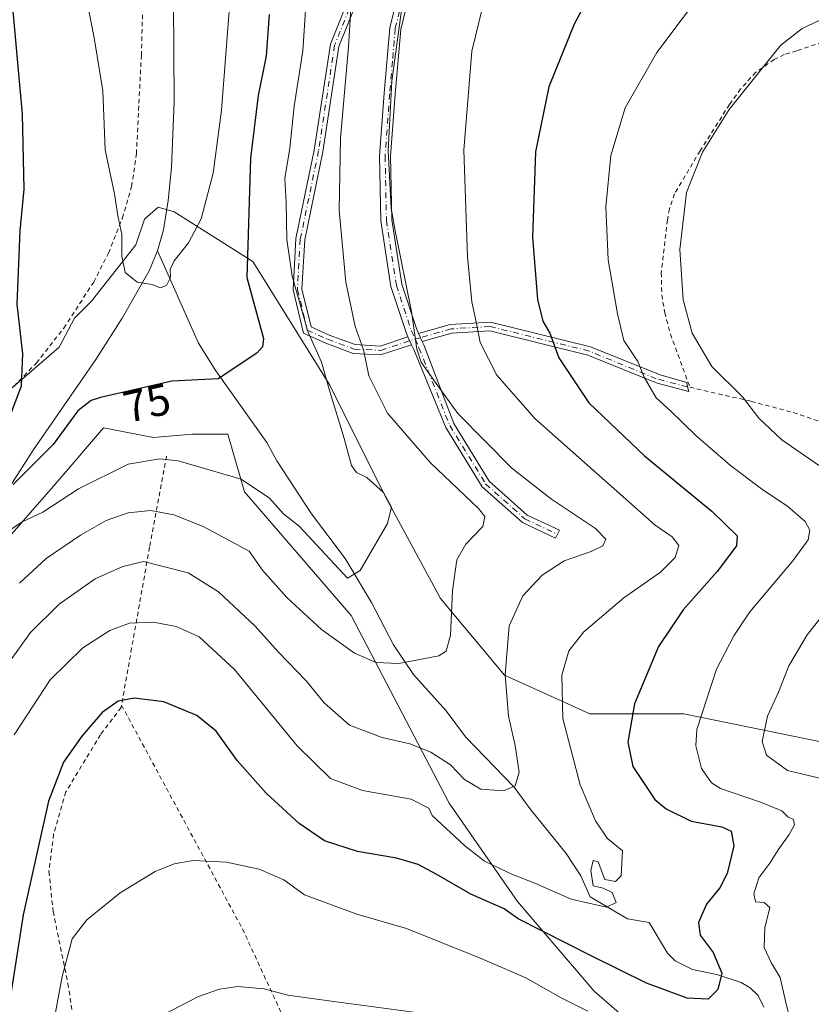
# Model space of a CAD drawing. Units: metres. Extents: x 606471 to 609889, y 4791717 to 4794099.
# Drawn here: x 607027 to 607206, y 4791972 to 4792195 of the extents above; entities that cross this region are included whole.
import ezdxf
from ezdxf.enums import TextEntityAlignment as Align

# ---------------------------------------------------------------- set-up
doc = ezdxf.new("R2010")
doc.units = ezdxf.units.M
doc.header["$MEASUREMENT"] = 0
doc.linetypes.add('DGN Style 2', pattern=[1.6480167562047852, 0.988810053722871, -0.6592067024819142])
doc.linetypes.add('DGN Style 4', pattern=[2.6384748266838614, 1.318413404963828, -0.6592067024819142, 0.001648016756204785, -0.6592067024819142])
for name, color, linetype, lineweight in [('Alambrada', 7, 'DGN Style 2', 0), ('Arbolado forestal CxS', 92, 'Continuous', 0), ('Camino Cxs', 7, 'Continuous', 0), ('Camino eje', 30, 'DGN Style 4', 13), ('Comarca CxS', 21, 'Continuous', 0), ('Comunidad Autónoma CxS', 142, 'Continuous', 0), ('Corriente natural lineal', 142, 'Continuous', 13), ('Curva de nivel maestra', 30, 'Continuous', 30), ('Curva de nivel normal', 30, 'Continuous', 0), ('Municipio CxS', 4, 'Continuous', 0), ('Prado CxS', 92, 'Continuous', 0), ('Provincia CxS', 1, 'Continuous', 0), ('Rótulo de curva de nivel directora', 7, 'Continuous', 0), ('Valla', 7, 'DGN Style 2', 0)]:
    doc.layers.add(name, color=color, linetype=linetype, lineweight=lineweight)
doc.styles.add('Style-Arial', font='txt')

# ---------------------------------------------------------------- blocks, each defined once
blk = doc.blocks.new('*U28')
at = {"layer": 'Prado CxS', "color": 92, "linetype": 'Continuous', "lineweight": 0}
for points in [[(607318.0131000001, 4791966.492900001, 146.8181000000041), (607302.1357000005, 4791978.570499999, 141.3070000000007), (607289.5558000002, 4791986.3103, 137.6312000000034), (607275.0406999999, 4791993.083500001, 134.4492999999929), (607253.7515000004, 4792003.727299999, 128.2651000000042), (607238.2686999999, 4792019.2083, 122.6380999999965), (607219.8827000001, 4792028.8839, 117.1824999999953), (607177.3054999998, 4792037.5913, 103.531799999997), (607156.0164999999, 4792037.5909, 97.07799999999406), (607136.6627000002, 4792046.299100001, 89.66259999999602), (607122.1473000003, 4792063.7159, 83.89990000000398), (607109.5667000003, 4792086.939300001, 80.67859999999928), (607096.9864999996, 4792112.097100001, 80.18399999999383), (607079.5679000001, 4792140.1569, 75.67570000000705), (607061.7411000002, 4792151.395099999, 68.78879999999481), (607058.0713000001, 4792152.4343, 69.05989999999292), (607054.9781, 4792149.7279, 69.48559999999998), (607053.0449000001, 4792143.928300001, 69.74139999999898), (607042.9924, 4792131.1691, 72.0966000000044), (607039.1259000005, 4792127.3027, 73.01609999999346), (607035.6460999995, 4792120.729699999, 73.89680000000226), (607027.1402000004, 4792113.383500001, 75.79110000000219), (607017.4738999996, 4792105.263900001, 77.89960000000428)], [(607019.5740999999, 4792072.4221, 80.71400000000722), (607034.8737000005, 4792089.799100001, 76.65589999999793), (607045.7005000003, 4792102.4191, 75.68850000000384), (607057.0050999997, 4792100.238100001, 77.79170000000158), (607065.8073000005, 4792100.9725, 77.56500000000233), (607073.8765000004, 4792100.9727, 77.50530000000435), (607077.6338000001, 4792087.9057, 79.94490000000224), (607101.8262999998, 4792059.844900001, 82.87360000000626), (607124.0839000001, 4792017.270300001, 93.07859999999346), (607139.5673000002, 4791995.0153, 96.846000000005), (607156.9855000004, 4791974.695699999, 102.5978999999934), (607179.2424999997, 4791955.343900001, 107.061400000006)]]:
    blk.add_polyline3d(points, dxfattribs=at)

msp = doc.modelspace()

# ---------------------------------------------------------------- linework, layer by layer
at = {"layer": 'Alambrada', "color": 7, "linetype": 'DGN Style 2', "lineweight": 0, "extrusion": (0.6273657915029021, 0.4334677828207441, 0.6469295517352763), "elevation": 2458101.922616194, "flags": 128}
msp.add_lwpolyline([(3597437.497440466, -2085265.110288004), (3597379.946957309, -2085255.36980906), (3597327.110616789, -2085241.136525646), (3597326.324986213, -2085240.919342479)], dxfattribs=at)
at = {"layer": 'Alambrada', "color": 7, "linetype": 'DGN Style 2', "lineweight": 0}
for points in [[(607059.9901000002, 4792096.020099999, 90.65649999999732), (607056.1201, 4792075.3201, 88.7505999999994), (607052.0701000001, 4792052.440099999, 96.96360000000277), (607049.7801000001, 4792039.520099999, 100.3423999999941)], [(607049.7801000001, 4792039.520099999, 100.3423999999941), (607049.6901000004, 4792039.0101, 100.4557000000059), (607044.9901000002, 4792032.8201, 100.9530999999988), (607037.1401000004, 4792019.8301, 101.3926999999967), (607034.3701, 4792010.2501, 101.8481000000029), (607033.3101000005, 4792001.800100001, 102.664300000004), (607034.2600999996, 4791992.7301, 103.5871999999945), (607037.6201, 4791976.360099999, 106.4530999999988), (607041.6700999998, 4791949.9301, 110.5169000000024), (607046.3000999996, 4791910.640100001, 115.789499999999)]]:
    msp.add_polyline3d(points, dxfattribs=at)
at = {"layer": 'Arbolado forestal CxS', "color": 92, "linetype": 'Continuous', "lineweight": 0}
for points in [[(607017.4738999996, 4792105.263900001, 77.89960000000428), (607027.1402000004, 4792113.383500001, 75.79110000000219), (607035.6460999995, 4792120.729699999, 73.89680000000226), (607039.1259000005, 4792127.3027, 73.01609999999346), (607042.9924, 4792131.1691, 72.0966000000044), (607053.0449000001, 4792143.928300001, 69.74139999999898), (607054.9781, 4792149.7279, 69.48559999999998), (607058.0713000001, 4792152.4343, 69.05989999999292), (607061.7411000002, 4792151.395099999, 68.78879999999481), (607079.5679000001, 4792140.1569, 75.67570000000705), (607096.9864999996, 4792112.097100001, 80.18399999999383), (607109.5667000003, 4792086.939300001, 80.67859999999928), (607122.1473000003, 4792063.7159, 83.89990000000398), (607136.6627000002, 4792046.299100001, 89.66259999999602), (607156.0164999999, 4792037.5909, 97.07799999999406), (607177.3054999998, 4792037.5913, 103.531799999997), (607219.8827000001, 4792028.8839, 117.1824999999953), (607238.2686999999, 4792019.2083, 122.6380999999965), (607253.7515000004, 4792003.727299999, 128.2651000000042), (607275.0406999999, 4791993.083500001, 134.4492999999929), (607289.5558000002, 4791986.3103, 137.6312000000034), (607302.1357000005, 4791978.570499999, 141.3070000000007), (607318.0131000001, 4791966.492900001, 146.8181000000041)], [(607318.0131000001, 4791966.492900001, 146.8181000000041), (607302.1357000005, 4791978.570499999, 141.3070000000007), (607289.5558000002, 4791986.3103, 137.6312000000034), (607275.0406999999, 4791993.083500001, 134.4492999999929), (607253.7515000004, 4792003.727299999, 128.2651000000042), (607238.2686999999, 4792019.2083, 122.6380999999965), (607219.8827000001, 4792028.8839, 117.1824999999953), (607177.3054999998, 4792037.5913, 103.531799999997), (607156.0164999999, 4792037.5909, 97.07799999999406), (607136.6627000002, 4792046.299100001, 89.66259999999602), (607122.1473000003, 4792063.7159, 83.89990000000398), (607109.5667000003, 4792086.939300001, 80.67859999999928), (607096.9864999996, 4792112.097100001, 80.18399999999383), (607079.5679000001, 4792140.1569, 75.67570000000705), (607061.7411000002, 4792151.395099999, 68.78879999999481), (607058.0713000001, 4792152.4343, 69.05989999999292), (607054.9781, 4792149.7279, 69.48559999999998), (607053.0449000001, 4792143.928300001, 69.74139999999898), (607042.9924, 4792131.1691, 72.0966000000044), (607039.1259000005, 4792127.3027, 73.01609999999346), (607035.6460999995, 4792120.729699999, 73.89680000000226), (607027.1402000004, 4792113.383500001, 75.79110000000219), (607017.4738999996, 4792105.263900001, 77.89960000000428)], [(607179.2424999997, 4791955.343900001, 107.061400000006), (607156.9855000004, 4791974.695699999, 102.5978999999934), (607139.5673000002, 4791995.0153, 96.846000000005), (607124.0839000001, 4792017.270300001, 93.07859999999346), (607101.8262999998, 4792059.844900001, 82.87360000000626), (607077.6338000001, 4792087.9057, 79.94490000000224), (607073.8765000004, 4792100.9727, 77.50530000000435), (607065.8073000005, 4792100.9725, 77.56500000000233), (607057.0050999997, 4792100.238100001, 77.79170000000158), (607045.7005000003, 4792102.4191, 75.68850000000384), (607034.8737000005, 4792089.799100001, 76.65589999999793), (607019.5740999999, 4792072.4221, 80.71400000000722)], [(607247.9237000003, 4791857.0507, 147.9836000000068), (607225.1505000005, 4791891.705700001, 134.1974999999948), (607219.1228999998, 4791902.1209, 129.494200000001), (607205.3707999998, 4791910.833900001, 127.8515000000043), (607194.7259000001, 4791933.0889, 115.5369000000064), (607179.2424999997, 4791955.343900001, 107.061400000006), (607156.9855000004, 4791974.695699999, 102.5978999999934), (607139.5673000002, 4791995.0153, 96.846000000005), (607124.0839000001, 4792017.270300001, 93.07859999999346), (607101.8262999998, 4792059.844900001, 82.87360000000626), (607077.6338000001, 4792087.9057, 79.94490000000224), (607073.8765000004, 4792100.9727, 77.50530000000435), (607065.8073000005, 4792100.9725, 77.56500000000233), (607057.0050999997, 4792100.238100001, 77.79170000000158), (607045.7005000003, 4792102.4191, 75.68850000000384), (607034.8737000005, 4792089.799100001, 76.65589999999793), (607019.5740999999, 4792072.4221, 80.71400000000722)]]:
    msp.add_polyline3d(points, dxfattribs=at)
at = {"layer": 'Camino Cxs', "color": 7, "linetype": 'Continuous', "lineweight": 0, "extrusion": (-0.6658459218047218, -0.2303884784763125, 0.7096269142312671), "elevation": -1508231.90892771, "flags": 128}
msp.add_lwpolyline([(-4330171.364200586, 1519170.124397106), (-4330172.289769033, 1519170.02575645), (-4330173.378451643, 1519169.873040844)], dxfattribs=at)
msp.add_lwpolyline([(-4330171.364200586, 1519170.124397106), (-4330172.289769033, 1519170.02575645), (-4330173.378451643, 1519169.873040844)], dxfattribs=at)
at = {"layer": 'Camino Cxs', "color": 7, "linetype": 'Continuous', "lineweight": 0, "extrusion": (-0.02771560020657609, 0.06139646748630931, 0.9977285799682155), "elevation": 277482.9777693848, "flags": 128}
msp.add_lwpolyline([(-2525021.333958112, -4108564.524281119), (-2525021.333958112, -4108562.518708546)], dxfattribs=at)
msp.add_lwpolyline([(-2525021.333958112, -4108564.524281119), (-2525021.333958112, -4108562.518708546)], dxfattribs=at)
at = {"layer": 'Camino Cxs', "color": 7, "linetype": 'Continuous', "lineweight": 0}
for points in [[(607180.4606999997, 4792288.0659, 88.06699999999546), (607177.2200999996, 4792287.360099999, 88.1423000000068), (607168.1201, 4792284.8201, 89.16830000000482), (607160.6201, 4792280.2401, 90.45290000000386), (607153.4200999998, 4792274.280099999, 91.482600000003), (607145.6501000002, 4792265.800100001, 91.92750000000524), (607140.1501000002, 4792257.9001, 92.05890000000363), (607133.6901000004, 4792247.270099999, 91.9606000000058), (607127.4301000005, 4792233.720100001, 91.58280000000377), (607122.1101000002, 4792221.090100001, 91.14019999999437), (607116.6201, 4792207.170100001, 90.98500000000058), (607113.0900999998, 4792192.7601, 90.68270000000484), (607111.8601000002, 4792178.100099999, 90.91419999999925), (607110.8101000005, 4792163.9901, 90.70870000000286), (607111.1101000002, 4792149.5801, 90.44199999999546), (607113.3300999999, 4792135.030099999, 90.54889999999432), (607116.6601, 4792124.9301, 91.05319999999483), (607117.1517000003, 4792123.833699999, 91.15959999999905)], [(607115.5650000004, 4792121.2623, 90.43820000000414), (607108.5286999998, 4792118.9703, 87.5448999999935), (607102.3450999996, 4792119.295700001, 85.11740000000282), (607096.1385000005, 4792121.5823, 85.63150000000314), (607091.0554999998, 4792123.860900001, 88.08849999999802), (607088.6832999998, 4792133.6885, 83.92399999999907), (607089.3306999998, 4792145.3397, 81.79059999999299), (607093.4678999997, 4792165.3891, 83.38989999999467), (607097.1325000003, 4792189.449100001, 84.0957999999955), (607105.6401000004, 4792210.637700001, 86.70149999999558), (607123.8371000001, 4792234.642100001, 90.69580000000133), (607126.1391000003, 4792236.785300001, 91.11909999999625)], [(607123.1875, 4792230.328500001, 90.78019999999378), (607107.3948999997, 4792209.6403, 87.42729999999574), (607099.0749000004, 4792188.9189, 84.99689999999828), (607095.4370999997, 4792165.0363, 84.26020000000426), (607091.3192999996, 4792145.080700001, 82.5622000000003), (607090.6967000002, 4792133.8717, 83.11560000000463), (607092.7692999998, 4792125.284299999, 85.38250000000698), (607096.8941000003, 4792123.4353, 84.42130000000179), (607102.7525000004, 4792121.276900001, 85.49340000000666), (607108.4489000002, 4792120.942299999, 87.69000000000233), (607114.7417000001, 4792123.086100001, 90.30310000000463)], [(607114.7417000001, 4792123.086100001, 90.30310000000463), (607114.3201000001, 4792124.020099999, 90.21970000000147), (607110.8901000004, 4792134.440099999, 89.82309999999416), (607108.6101000002, 4792149.360099999, 89.78609999999753), (607108.3000999996, 4792164.0601, 89.97389999999723), (607109.3601000002, 4792178.300100001, 90.08620000000519), (607110.6201, 4792193.1601, 89.77599999999802), (607114.2401000002, 4792207.9301, 90.2271999999939), (607119.7901, 4792222.040100001, 90.4320000000007), (607123.1875, 4792230.328500001, 90.78019999999378)], [(607116.6201, 4792207.170100001, 90.98500000000058), (607113.0900999998, 4792192.7601, 90.68270000000484), (607111.8601000002, 4792178.100099999, 90.91419999999925), (607110.8101000005, 4792163.9901, 90.70870000000286), (607111.1101000002, 4792149.5801, 90.44199999999546), (607113.3300999999, 4792135.030099999, 90.54889999999432), (607116.6601, 4792124.9301, 91.05319999999483), (607117.1517000003, 4792123.833699999, 91.15959999999905), (607117.6101000002, 4792122.840299999, 91.26720000000205), (607117.9789000005, 4792121.988500001, 91.33669999999984), (607118.3101000005, 4792121.2501, 91.38499999999476), (607125.1074999999, 4792103.389699999, 90.1252999999997), (607133.1360999999, 4792090.3563, 88.4152000000031), (607141.8088999996, 4792082.612500001, 88.19060000000172), (607149.0859000003, 4792079.1819, 89.13649999999325), (607148.2330999998, 4792077.3729, 88.60830000000715), (607140.6935000002, 4792080.927300001, 87.88580000000366), (607131.5862999996, 4792089.058700001, 87.59900000000198), (607123.3167000003, 4792102.4835, 89.340200000006), (607116.0401, 4792120.210100001, 90.50539999999455), (607115.5650000004, 4792121.2623, 90.43820000000414), (607114.7417000001, 4792123.086100001, 90.30310000000463), (607114.3201000001, 4792124.020099999, 90.21970000000147), (607110.8901000004, 4792134.440099999, 89.82309999999416), (607108.6101000002, 4792149.360099999, 89.78609999999753), (607108.3000999996, 4792164.0601, 89.97389999999723), (607109.3601000002, 4792178.300100001, 90.08620000000519), (607110.6201, 4792193.1601, 89.77599999999802), (607114.2401000002, 4792207.9301, 90.2271999999939)], [(607117.1517000003, 4792123.833699999, 91.15959999999905), (607124.3443, 4792125.8519, 93.80929999999353), (607133.4666999998, 4792126.396500001, 96.95059999999648), (607156.1727, 4792120.786900001, 103.3635999999969), (607171.9215000002, 4792114.4343, 106.7969000000012), (607178.0208999999, 4792112.711100001, 108.3037999999942), (607178.1266999999, 4792111.705700001, 108.1034999999974), (607178.4175000006, 4792110.672499999, 107.9510000000009), (607171.2922999999, 4792112.531500001, 106.2553999999946), (607155.5557000004, 4792118.879100001, 102.831600000005), (607133.2823000001, 4792124.381899999, 96.69430000000284), (607124.6776999999, 4792123.8683, 93.83440000000701), (607117.9789000005, 4792121.988500001, 91.33669999999984)], [(607117.9789000005, 4792121.988500001, 91.33669999999984), (607118.3101000005, 4792121.2501, 91.38499999999476), (607125.1074999999, 4792103.389699999, 90.1252999999997), (607133.1360999999, 4792090.3563, 88.4152000000031), (607141.8088999996, 4792082.612500001, 88.19060000000172), (607149.0859000003, 4792079.1819, 89.13649999999325), (607148.2330999998, 4792077.3729, 88.60830000000715), (607140.6935000002, 4792080.927300001, 87.88580000000366), (607131.5862999996, 4792089.058700001, 87.59900000000198), (607123.3167000003, 4792102.4835, 89.340200000006), (607116.0401, 4792120.210100001, 90.50539999999455), (607115.5650000004, 4792121.2623, 90.43820000000414)]]:
    msp.add_polyline3d(points, dxfattribs=at)
for points in [[(607123.1875, 4792230.328500001, 90.78019999999378), (607107.3948999997, 4792209.6403, 87.42729999999574), (607099.0749000004, 4792188.9189, 84.99689999999828), (607095.4370999997, 4792165.0363, 84.26020000000426), (607091.3192999996, 4792145.080700001, 82.5622000000003), (607090.6967000002, 4792133.8717, 83.11560000000463), (607092.7692999998, 4792125.284299999, 85.38250000000698), (607096.8941000003, 4792123.4353, 84.42130000000179), (607102.7525000004, 4792121.276900001, 85.49340000000666), (607108.4489000002, 4792120.942299999, 87.69000000000233), (607114.7417000001, 4792123.086100001, 90.30310000000463), (607115.5650000004, 4792121.2623, 90.43820000000414), (607108.5286999998, 4792118.9703, 87.5448999999935), (607102.3450999996, 4792119.295700001, 85.11740000000282), (607096.1385000005, 4792121.5823, 85.63150000000314), (607091.0554999998, 4792123.860900001, 88.08849999999802), (607088.6832999998, 4792133.6885, 83.92399999999907), (607089.3306999998, 4792145.3397, 81.79059999999299), (607093.4678999997, 4792165.3891, 83.38989999999467), (607097.1325000003, 4792189.449100001, 84.0957999999955), (607105.6401000004, 4792210.637700001, 86.70149999999558), (607123.8371000001, 4792234.642100001, 90.69580000000133), (607126.1391000003, 4792236.785300001, 91.11909999999625)], [(607117.9789000005, 4792121.988500001, 91.33669999999984), (607117.6101000002, 4792122.840299999, 91.26720000000205), (607117.1517000003, 4792123.833699999, 91.15959999999905), (607124.3443, 4792125.8519, 93.80929999999353), (607133.4666999998, 4792126.396500001, 96.95059999999648), (607156.1727, 4792120.786900001, 103.3635999999969), (607171.9215000002, 4792114.4343, 106.7969000000012), (607178.0208999999, 4792112.711100001, 108.3037999999942), (607178.1266999999, 4792111.705700001, 108.1034999999974), (607178.4175000006, 4792110.672499999, 107.9510000000009), (607171.2922999999, 4792112.531500001, 106.2553999999946), (607155.5557000004, 4792118.879100001, 102.831600000005), (607133.2823000001, 4792124.381899999, 96.69430000000284), (607124.6776999999, 4792123.8683, 93.83440000000701)]]:
    msp.add_polyline3d(points, close=True, dxfattribs=at)
at = {"layer": 'Camino eje', "color": 30, "linetype": 'DGN Style 4', "lineweight": 13}
for points in [[(607127.0421000002, 4792235.863500001, 91.38310000000638), (607124.3787000002, 4792232.9343, 90.92280000000028), (607106.5175000001, 4792210.1391, 87.06339999999909), (607098.1037, 4792189.183900001, 84.56299999999464), (607094.4524999997, 4792165.2127, 83.8237999999983), (607090.3249000004, 4792145.210100001, 82.17690000000584), (607089.6898999996, 4792133.780099999, 83.50780000000668), (607091.9124999996, 4792124.5725, 86.73759999999311), (607096.5163000004, 4792122.5089, 84.94460000000254), (607102.5487000003, 4792120.2863, 85.2902000000031), (607108.5812999997, 4792119.968900001, 87.65700000000652), (607116.3501000004, 4792122.5701, 90.82060000000638)], [(607127.0421000002, 4792235.863500001, 91.38310000000638), (607126.2851, 4792234.225099999, 91.29090000000724), (607123.6101000002, 4792227.880100001, 90.99790000000212), (607120.9501, 4792221.565099999, 90.78830000000016), (607118.2050999999, 4792214.6051, 90.78620000000228), (607115.4301000005, 4792207.550100001, 90.61109999999462), (607111.8551000003, 4792192.960100001, 90.25109999999404), (607111.2251000004, 4792185.530099999, 90.33759999999893), (607110.6101000002, 4792178.200099999, 90.50040000000445), (607109.5551000005, 4792164.0251, 90.3414000000048), (607109.8601000002, 4792149.470100001, 90.11389999999665), (607112.1101000002, 4792134.735099999, 90.18159999999625), (607113.8251, 4792129.5251, 90.39890000000014), (607115.4901000002, 4792124.475099999, 90.63880000000063), (607116.3501000004, 4792122.5701, 90.82060000000638)], [(607178.1266999999, 4792111.705700001, 108.1034999999974), (607171.0636999998, 4792113.5485, 106.3845000000001), (607155.8640999999, 4792119.833100001, 103.0957000000053), (607133.3744999999, 4792125.3893, 96.82210000000487), (607124.5110999999, 4792124.860099999, 93.82249999999476), (607117.6101000002, 4792122.840299999, 91.26720000000205), (607116.3501000004, 4792122.5701, 90.82060000000638)], [(607116.3501000004, 4792122.5701, 90.82060000000638), (607117.2412999999, 4792120.5833, 90.94599999999627), (607124.2121000001, 4792102.936699999, 89.7323999999935), (607132.3613, 4792089.7075, 88.01330000000598), (607141.2512999997, 4792081.769900001, 88.02009999999427), (607148.6595000001, 4792078.2775, 88.83860000000277)]]:
    msp.add_polyline3d(points, dxfattribs=at)
at = {"layer": 'Comarca CxS', "color": 21, "linetype": 'Continuous', "lineweight": 0}
msp.add_3dface([(609888.9500008489, 4791784.96998205), (606507.5000008233, 4791730.97998205), (606471.1300008224, 4794044.569982027), (609851.4000008501, 4794098.569982026)], dxfattribs=at)
at = {"layer": 'Comunidad Autónoma CxS', "color": 142, "linetype": 'Continuous', "lineweight": 0}
msp.add_3dface([(609888.9500008489, 4791784.96998205), (606507.5000008233, 4791730.97998205), (606471.1300008224, 4794044.569982027), (609851.4000008501, 4794098.569982026)], dxfattribs=at)
at = {"layer": 'Corriente natural lineal', "color": 142, "linetype": 'Continuous', "lineweight": 13}
for points in [[(607057.9401000004, 4792142.540100001, 69.37239999999292), (607059.3101000005, 4792147.290100001, 69.11719999999332), (607060.3701, 4792153.970100001, 68.78100000000268), (607061.1201, 4792161.460100001, 68.42909999999392), (607061.6901000004, 4792176.440099999, 67.62510000000475), (607061.5800999999, 4792198.9301, 66.55999999999767)], [(607024.3901000004, 4792088.9301, 74.65720000000147), (607029.7301000003, 4792097.3201, 73.46510000000126), (607043.9301000005, 4792117.890100001, 72.03639999999723), (607049.9200999998, 4792127.2501, 70.9311000000016), (607056.0601000005, 4792138.0001, 69.73390000000654), (607057.9401000004, 4792142.540100001, 69.37239999999292)], [(607195.4664000003, 4791971.063999999, 103.1132000000071), (607194.1884000005, 4791973.688999999, 102.5351999999984), (607192.3276000004, 4791975.431, 101.9550000000017), (607190.2854000004, 4791976.5898, 101.401199999993), (607184.7982000001, 4791978.409499999, 99.5225999999966), (607179.244, 4791979.600000001, 98.18390000000363), (607175.3475000003, 4791981.5559, 97.36740000000282), (607173.574, 4791983.308800001, 96.79559999999765), (607169.4089000003, 4791990.210000001, 96.23010000000068), (607164.5438000001, 4791991.0582, 95.27430000000459), (607156.0772000002, 4791996.085300001, 93.56200000000536), (607153.9605, 4792000.847800001, 92.93150000000605), (607150.5998999998, 4792005.850000001, 92.33100000000559), (607142.573, 4792015.750600001, 90.15429999999469), (607138.8558999998, 4792020.9364, 89.40039999999863), (607127.7559000002, 4792032.370200001, 86.53429999999935), (607123.4118999997, 4792038.227800001, 85.31059999999707), (607115.9847999997, 4792046.465100001, 85.41109999999753), (607111.4932000004, 4792053.204299999, 83.54339999999502), (607106.4829000002, 4792062.785800001, 81.50939999999537), (607100.4738999996, 4792072.782099999, 79.2152999999962), (607092.8790999996, 4792082.949899999, 77.9597000000067), (607084.9714000003, 4792094.9331, 77.1472999999969), (607082.7200999996, 4792099.100099999, 76.79619999999704), (607071.2001, 4792115.350099999, 74.2268999999942), (607067.2600999996, 4792121.6501, 72.92690000000584), (607057.9401000004, 4792142.540100001, 69.37239999999292)]]:
    msp.add_polyline3d(points, dxfattribs=at)
at = {"layer": 'Curva de nivel maestra', "color": 30, "linetype": 'Continuous', "lineweight": 30, "flags": 128}
for points, elevation in [([(607158.6100000005, 4792205.600099999), (607152.4000000004, 4792193.960100001), (607146.7000000002, 4792179.780099999), (607143.6799999997, 4792164.970100001), (607143, 4792145.6601), (607144.1399999997, 4792131.550100001), (607145.3200000003, 4792126.640100001), (607146.8799999999, 4792123.860099999), (607148.9600000001, 4792118.280099999), (607155.7699999996, 4792108.100099999), (607168.3899999997, 4792096.050100001), (607183.7599999999, 4792083.440099999), (607189.3899999997, 4792077.920100001), (607189.2800000003, 4792075.630100001), (607184.8799999999, 4792069.8201), (607177.1799999997, 4792061.1601), (607171.5899999999, 4792052.8201), (607166.1399999997, 4792039.8201), (607164.6299999999, 4792031.1601), (607165.7400000002, 4792025.640100001), (607170.7400000002, 4792018.100099999), (607173.29, 4792016.0001), (607178.9699999997, 4792013.200099999), (607185.9600000001, 4792011.9301), (607188.0800000001, 4792010.9801), (607188.6699999999, 4792007.590100001), (607187.1200000001, 4792001.3201), (607185.4600000001, 4791998.120100001), (607182.4299999997, 4791994.370100001), (607180.6600000003, 4791990.200099999), (607181.04, 4791987.390100001), (607183.9900000002, 4791983.440099999), (607185.9400000004, 4791978.7301), (607185.0499999998, 4791975.020099999), (607182.8099999996, 4791972.840100001), (607178.0700000003, 4791973.0801), (607168.8200000003, 4791976.5101), (607156.4500000002, 4791982.630100001), (607139.7199999997, 4791991.0601), (607136.5899999999, 4791993.3101), (607129.0099999999, 4791996.670100001), (607121.1600000003, 4792001.190099999), (607117.04, 4792003.370100001), (607112.1100000005, 4792004.790100001), (607103.2999999998, 4792006.350099999), (607095.7800000003, 4792008.780099999), (607090.04, 4792012.700099999), (607082.5800000001, 4792019.5801), (607075.9900000002, 4792026.9801), (607071.2699999996, 4792033.590100001), (607066.8300000001, 4792037.210100001), (607059.3799999999, 4792040.280099999), (607052.6699999999, 4792041.0801), (607049.0300000003, 4792040.4001), (607045.3499999996, 4792037.850099999), (607040.7400000002, 4792032.4901), (607036.5899999999, 4792026.630100001), (607033.2100000001, 4792017.720100001), (607027.4800000006, 4791991.970100001), (607020.3200000003, 4791946.5001)], 100), ([(607021.1699999999, 4792096.600099999), (607027.0999999996, 4792111.920100001), (607027.3899999997, 4792119.210100001), (607026.0700000003, 4792130.4801), (607026.75, 4792147.0601), (607027.6799999997, 4792156.5701), (607027.2999999998, 4792173.5701), (607024.75, 4792201.960100001)], 75), ([(607083.29, 4792196.140100001), (607082.6100000005, 4792186.800100001), (607080.7999999998, 4792177.780099999), (607079.0499999998, 4792163.600099999), (607078.2100000001, 4792136.4801), (607082.0099999999, 4792122.6501), (607081.7199999997, 4792120.8201), (607080.4299999997, 4792119.360099999), (607071.6799999997, 4792113.530099999), (607061.1699999999, 4792112.970100001), (607045.04, 4792109.280099999), (607042.8499999996, 4792108.630100001), (607039.8300000001, 4792106.270099999), (607034.2400000002, 4792098.640100001), (607025.1699999999, 4792089.5601)], 75)]:
    msp.add_lwpolyline(points, dxfattribs=dict(at, elevation=elevation))
at = {"layer": 'Curva de nivel normal', "color": 30, "linetype": 'Continuous', "lineweight": 0, "flags": 128}
for points, elevation in [([(607102.2400000002, 4792204.960000001), (607101.2800000003, 4792188.800000001), (607099.4600000001, 4792168.140000001), (607099.1299999999, 4792151.720000001), (607100.6600000003, 4792135.449999999), (607102.7400000002, 4792125.369999999), (607104.6900000004, 4792120.08), (607105.9000000004, 4792114.220000001), (607110.0800000001, 4792105.730000001), (607119.8200000003, 4792094.470000001), (607130.7100000001, 4792084.130000001), (607132.1900000004, 4792082.27), (607131.75, 4792080.01), (607127.8399999999, 4792076.060000001), (607125.8499999996, 4792072.470000001), (607124.8099999996, 4792065.49), (607124.3899999997, 4792055.380000001), (607123.4000000004, 4792051.730000001), (607121.7699999996, 4792050.720000001), (607112.6699999999, 4792048.939999999), (607107.4900000002, 4792049.16), (607102.6500000004, 4792051.289999999), (607095.1299999999, 4792056.689999999), (607087.29, 4792063.930000001), (607081.7599999999, 4792070.100000001), (607078.7599999999, 4792074.42), (607073.79, 4792077.119999999), (607068.29, 4792080.039999999), (607061.6600000003, 4792082.699999999), (607056.4299999997, 4792083.65), (607051.2599999999, 4792083.16), (607046.2599999999, 4792081.41), (607040.4800000006, 4792078.09), (607032.6799999997, 4792072.77), (607026.6600000003, 4792067.199999999)], 85), ([(607074.3799999999, 4792199.960000001), (607072.4500000002, 4792174.430000001), (607070.5599999996, 4792160.140000001), (607067.8099999996, 4792149.810000001), (607064.9699999997, 4792144.350000001), (607061.75, 4792140.279999999), (607060.7800000003, 4792138.350000001), (607060.8799999999, 4792136.480000001), (607059.9500000002, 4792134.710000001), (607058.5599999996, 4792134.180000001), (607056.7300000006, 4792134.930000001), (607053.3399999999, 4792135.460000001), (607050.5999999996, 4792137.66), (607049.8499999996, 4792141.33), (607049.8300000001, 4792146.230000001), (607048.9600000001, 4792150.480000001), (607048.2000000002, 4792155.52), (607046.0800000001, 4792165.439999999), (607045.5199999996, 4792178.82), (607043.5300000003, 4792190.83), (607041.2100000001, 4792202.850000001)], 70), ([(607182.7000000002, 4792202.9), (607171.1799999997, 4792187.52), (607164.0300000003, 4792175), (607160.7800000003, 4792164.189999999), (607159.6399999997, 4792152.57), (607160.1699999999, 4792140.52), (607162.2999999998, 4792128.24), (607163.6900000004, 4792122.220000001), (607166.8600000005, 4792117.449999999), (607168.3300000001, 4792113.890000001), (607171.0199999996, 4792109.220000001), (607174.25, 4792106.24), (607180.0199999996, 4792100.680000001), (607187.8600000005, 4792093.859999999), (607194.9000000004, 4792088.560000001), (607200.9000000004, 4792084.57), (607204.8200000003, 4792081.16), (607205.8600000005, 4792079.199999999), (607205.4800000006, 4792076.99), (607202.0599999996, 4792072.24), (607192.2599999999, 4792060.720000001), (607188.6399999997, 4792055.25), (607184.75, 4792047.720000001), (607180.2400000002, 4792033.99), (607180.0199999996, 4792030.289999999), (607181.2800000003, 4792025.16), (607183.5899999999, 4792021.890000001), (607185.5999999996, 4792020.619999999), (607194.6699999999, 4792017.52), (607199.5099999999, 4792015.52), (607200.8799999999, 4792014.220000001), (607202.1799999997, 4792013.619999999), (607202.3899999997, 4792012.380000001), (607201.2100000001, 4792010.16), (607198.7199999997, 4792006.699999999), (607196.8300000001, 4792003.66), (607194.3399999999, 4792000.359999999), (607193.2100000001, 4791996.75), (607193.54, 4791994.890000001), (607195.5, 4791994.800000001), (607196.8200000003, 4791993.619999999), (607195.7000000002, 4791989.01), (607195.4900000002, 4791984.59), (607197.1799999997, 4791981.01), (607199.1600000003, 4791977.74), (607200.4199999999, 4791972.060000001), (607201.5300000003, 4791967.699999999)], 105), ([(607132.4800000006, 4792201.180000001), (607129.2199999997, 4792187.859999999), (607127.3799999999, 4792165.350000001), (607128.2300000006, 4792141.230000001), (607129.2100000001, 4792131.02), (607130.2400000002, 4792126.480000001), (607131.1399999997, 4792121.76), (607134.9199999999, 4792114.369999999), (607143.54, 4792104.529999999), (607170.8399999999, 4792080.359999999), (607174.6600000003, 4792077.730000001), (607176.1799999997, 4792075.699999999), (607175.3700000001, 4792072.99), (607172.0300000003, 4792069.66), (607163.6799999997, 4792063.84), (607154.6200000001, 4792056.119999999), (607151.2000000002, 4792051.84), (607149.6600000003, 4792046.300000001), (607149.8600000005, 4792036.529999999), (607153.7599999999, 4792021.430000001), (607157.2999999998, 4792013.300000001), (607159.8899999997, 4792009.390000001), (607163.4299999997, 4792006.49), (607163.0999999996, 4792000.82), (607161.8099999996, 4791999.5), (607159.4199999999, 4792000), (607157.8700000001, 4792004.02), (607156.7599999999, 4792004.279999999), (607156.2300000006, 4792002.02), (607156.7400000002, 4791998.560000001), (607159.0099999999, 4791998.02), (607161.0199999996, 4791997.039999999), (607161.9500000002, 4791994.76), (607159.7800000003, 4791993.730000001), (607151.7599999999, 4791995.560000001), (607143.5, 4791999.17), (607138.4800000006, 4792001.15), (607132.1299999999, 4792004.140000001), (607127.5599999996, 4792007.720000001), (607120.2199999997, 4792014.49), (607119.4600000001, 4792016.180000001), (607115.4500000002, 4792018.199999999), (607104.4500000002, 4792020.15), (607097.1399999997, 4792022.859999999), (607089.6299999999, 4792030.33), (607075.4299999997, 4792047.58), (607067.3799999999, 4792055.02), (607062.1799999997, 4792057.350000001), (607057.0099999999, 4792058.359999999), (607051.5700000003, 4792058.09), (607047.1100000005, 4792056.480000001), (607041.0300000003, 4792052.560000001), (607033.5999999996, 4792045.24), (607025.3899999997, 4792032.82)], 95), ([(607021.9199999999, 4792046.119999999), (607029.1600000003, 4792056.029999999), (607035.6500000004, 4792062.460000001), (607043.7599999999, 4792068.15), (607050.04, 4792071), (607054.7599999999, 4792072.08), (607064.8799999999, 4792069.539999999), (607071.7400000002, 4792065.26), (607080.0800000001, 4792057.41), (607085.4100000003, 4792051.52), (607091.6399999997, 4792045.060000001), (607095.7199999997, 4792040.050000001), (607101.4900000002, 4792034.960000001), (607108.9000000004, 4792032.210000001), (607115.2000000002, 4792030.779999999), (607119.9000000004, 4792028.890000001), (607124.3799999999, 4792025.99), (607127.5700000003, 4792022.680000001), (607131.2599999999, 4792020.439999999), (607136.4199999999, 4792020.119999999), (607139.0199999996, 4792021.210000001), (607139.9400000004, 4792024.34), (607139.0899999999, 4792030.390000001), (607137.5300000003, 4792037.060000001), (607136.7800000003, 4792046.41), (607137.7100000001, 4792057.480000001), (607140.7699999996, 4792064.310000001), (607145.1399999997, 4792069), (607150.1699999999, 4792072.279999999), (607156.2800000003, 4792074.34), (607158.9400000004, 4792075.67), (607159.6200000001, 4792077.15), (607157.2699999996, 4792079.609999999), (607147.2800000003, 4792086.27), (607138.3099999996, 4792093.300000001), (607126.0199999996, 4792105.699999999), (607121.1200000001, 4792112.470000001), (607117.7400000002, 4792117.300000001), (607116.7800000003, 4792120.220000001), (607115.5099999999, 4792128.83), (607111.8600000005, 4792147.109999999), (607110.9500000002, 4792152.27), (607110.25, 4792165.230000001), (607111.0899999999, 4792181.060000001), (607113.5, 4792198.810000001)], 90), ([(607022.8399999999, 4792078.140000001), (607027.2000000002, 4792081.07), (607031.9600000001, 4792083.279999999), (607039.9800000006, 4792088.609999999), (607051.3099999996, 4792094.210000001), (607058.4800000006, 4792095.390000001), (607062.6200000001, 4792094.960000001), (607076.8899999997, 4792090.789999999), (607083.2999999998, 4792086.5), (607086.5, 4792082.930000001), (607090.0899999999, 4792080.15), (607101.0199999996, 4792068.350000001), (607103.9199999999, 4792070.029999999), (607110.1100000005, 4792080.710000001), (607111, 4792084.4), (607109.1900000004, 4792087.74), (607105.4400000004, 4792091.119999999), (607103.0700000003, 4792092.26), (607101.9100000003, 4792093.9), (607100.2999999998, 4792099.960000001), (607096.79, 4792111.439999999), (607095.1500000004, 4792117.300000001), (607092.0099999999, 4792124.230000001), (607088.4400000004, 4792136.810000001), (607087.2599999999, 4792145.15), (607087.0899999999, 4792153.480000001), (607086.8200000003, 4792158.980000001), (607087.9299999997, 4792165.82), (607088.9100000003, 4792175.33), (607090.9000000004, 4792187.890000001), (607091.6100000005, 4792198.16)], 80), ([(607211.54, 4792196.480000001), (607204.1299999999, 4792192.949999999), (607199.2800000003, 4792189.180000001), (607194.8600000005, 4792183.67), (607187.5700000003, 4792174.609999999), (607181.5300000003, 4792164.91), (607177.9000000004, 4792155.77), (607176.3799999999, 4792142.890000001), (607177.1699999999, 4792131.42), (607179.1799999997, 4792123.850000001), (607183.6699999999, 4792116.33), (607190.6200000001, 4792109.449999999), (607194.29, 4792104.640000001), (607199.5499999998, 4792099.720000001), (607211.25, 4792091.58)], 110), ([(607213.5300000003, 4792065.82), (607205.2699999996, 4792055.49), (607201.1500000004, 4792048.460000001), (607198.79, 4792042.5), (607196.2599999999, 4792037), (607195.0800000001, 4792031.289999999), (607196.0199999996, 4792028.15), (607200.7999999998, 4792024.74), (607210.9199999999, 4792022.26)], 110), ([(607155.5700000003, 4791970.100000001), (607149.4500000002, 4791973.130000001), (607141.4600000001, 4791977.65), (607130.9800000006, 4791982.199999999), (607114.3899999997, 4791988.880000001), (607103.1600000003, 4791992.09), (607091.3099999996, 4791996.49), (607086.5800000001, 4791999.91), (607081.0099999999, 4792002.310000001), (607073.5599999996, 4792003.880000001), (607066.0300000003, 4792004.27), (607061.75, 4792003.52), (607057.4100000003, 4792001.810000001), (607049.5, 4791996.949999999), (607041.9299999997, 4791990.83), (607038.5899999999, 4791986.5), (607036.2800000003, 4791977.949999999), (607031.9199999999, 4791954.300000001)], 105), ([(607117.7000000002, 4791969.689999999), (607098.4900000002, 4791972.230000001), (607087.4900000002, 4791973.789999999), (607082.1600000003, 4791975.220000001), (607076.1200000001, 4791975.730000001), (607072.0099999999, 4791975.08), (607067.2100000001, 4791973.470000001), (607057.2000000002, 4791968.220000001)], 110)]:
    msp.add_lwpolyline(points, dxfattribs=dict(at, elevation=elevation))
at = {"layer": 'Municipio CxS', "color": 4, "linetype": 'Continuous', "lineweight": 0}
msp.add_3dface([(609888.9500008489, 4791784.96998205), (606507.5000008233, 4791730.97998205), (606471.1300008224, 4794044.569982027), (609851.4000008501, 4794098.569982026)], dxfattribs=at)
at = {"layer": 'Prado CxS', "color": 92, "linetype": 'Continuous', "lineweight": 0}
for points in [[(607318.0131000001, 4791966.492900001, 146.8181000000041), (607302.1357000005, 4791978.570499999, 141.3070000000007), (607289.5558000002, 4791986.3103, 137.6312000000034), (607275.0406999999, 4791993.083500001, 134.4492999999929), (607253.7515000004, 4792003.727299999, 128.2651000000042), (607238.2686999999, 4792019.2083, 122.6380999999965), (607219.8827000001, 4792028.8839, 117.1824999999953), (607177.3054999998, 4792037.5913, 103.531799999997), (607156.0164999999, 4792037.5909, 97.07799999999406), (607136.6627000002, 4792046.299100001, 89.66259999999602), (607122.1473000003, 4792063.7159, 83.89990000000398), (607109.5667000003, 4792086.939300001, 80.67859999999928), (607096.9864999996, 4792112.097100001, 80.18399999999383), (607079.5679000001, 4792140.1569, 75.67570000000705), (607061.7411000002, 4792151.395099999, 68.78879999999481), (607058.0713000001, 4792152.4343, 69.05989999999292), (607054.9781, 4792149.7279, 69.48559999999998), (607053.0449000001, 4792143.928300001, 69.74139999999898), (607042.9924, 4792131.1691, 72.0966000000044), (607039.1259000005, 4792127.3027, 73.01609999999346), (607035.6460999995, 4792120.729699999, 73.89680000000226), (607027.1402000004, 4792113.383500001, 75.79110000000219), (607017.4738999996, 4792105.263900001, 77.89960000000428)], [(607247.9237000003, 4791857.0507, 147.9836000000068), (607225.1505000005, 4791891.705700001, 134.1974999999948), (607219.1228999998, 4791902.1209, 129.494200000001), (607205.3707999998, 4791910.833900001, 127.8515000000043), (607194.7259000001, 4791933.0889, 115.5369000000064), (607179.2424999997, 4791955.343900001, 107.061400000006), (607156.9855000004, 4791974.695699999, 102.5978999999934), (607139.5673000002, 4791995.0153, 96.846000000005), (607124.0839000001, 4792017.270300001, 93.07859999999346), (607101.8262999998, 4792059.844900001, 82.87360000000626), (607077.6338000001, 4792087.9057, 79.94490000000224), (607073.8765000004, 4792100.9727, 77.50530000000435), (607065.8073000005, 4792100.9725, 77.56500000000233), (607057.0050999997, 4792100.238100001, 77.79170000000158), (607045.7005000003, 4792102.4191, 75.68850000000384), (607034.8737000005, 4792089.799100001, 76.65589999999793), (607019.5740999999, 4792072.4221, 80.71400000000722)]]:
    msp.add_polyline3d(points, dxfattribs=at)
at = {"layer": 'Provincia CxS', "color": 1, "linetype": 'Continuous', "lineweight": 0}
msp.add_3dface([(609888.9500008489, 4791784.96998205), (606507.5000008233, 4791730.97998205), (606471.1300008224, 4794044.569982027), (609851.4000008501, 4794098.569982026)], dxfattribs=at)
at = {"layer": 'Valla', "color": 7, "linetype": 'DGN Style 2', "lineweight": 0}
for points in [[(607025.3400999998, 4792111.800100001, 86.75470000000496), (607030.4700999996, 4792117.100099999, 91.4030999999959), (607036.6700999998, 4792125.040100001, 92.68210000000545), (607043.4600999998, 4792135.440099999, 82.69349999999395), (607046.8501000004, 4792142.050100001, 81.98970000000554), (607049.9801000003, 4792149.9801, 79.82399999999325), (607052.0701000001, 4792157.170100001, 76.82839999999851), (607053.1501000002, 4792164.540100001, 70.9823999999935), (607054.2701000003, 4792186.880100001, 76.65219999999681), (607055.3601000002, 4792226.1501, 80.81329999999434)], [(607218.0800999999, 4792193.050100001, 111.2464999999938), (607202.9200999998, 4792187.920100001, 111.2799999999988), (607200.1001000004, 4792187.050100001, 110.9603999999963), (607197.8201000001, 4792185.970100001, 110.7927000000054), (607193.6401000004, 4792183.040100001, 110.468200000003), (607190.1700999998, 4792179.270099999, 110.4600000000064), (607187.6700999998, 4792175.7401, 110.5366999999969), (607180.9801000003, 4792165.2301, 110.5011999999988), (607175.2200999996, 4792155.4801, 109.8132000000041), (607174.0500999996, 4792152.040100001, 109.5724999999948), (607173.5800999999, 4792149.5801, 109.4333000000042), (607172.1901000004, 4792137.540100001, 109.0139999999956), (607172.3000999996, 4792132.550100001, 108.9585999999981), (607172.9801000003, 4792128.540100001, 108.9158000000025), (607174.2801000001, 4792123.6801, 108.8794000000053), (607178.6700999998, 4792111.640100001, 108.2458000000042), (607192.6101000002, 4792108.4101, 111.2692999999999), (607202.1201, 4792105.890100001, 112.9138999999996), (607209.2600999996, 4792103.4901, 113.9599000000017)]]:
    msp.add_polyline3d(points, dxfattribs=at)

# ---------------------------------------------------------------- block references
at = {"layer": 'Prado CxS', "color": 92, "linetype": 'Continuous', "lineweight": 0}
msp.add_blockref('*U28', (0, 0), dxfattribs=at)

# ---------------------------------------------------------------- texts
at = {"layer": 'Rótulo de curva de nivel directora', "color": 7, "linetype": 'Continuous', "lineweight": 0, "style": 'Style-Arial'}
msp.add_text('75', height=7.000000000000002, rotation=12.88550903111042, dxfattribs=at).set_placement((607055.5264184957, 4792108.060206548), align=Align.MIDDLE_CENTER)

doc.saveas('drawing.dxf')
